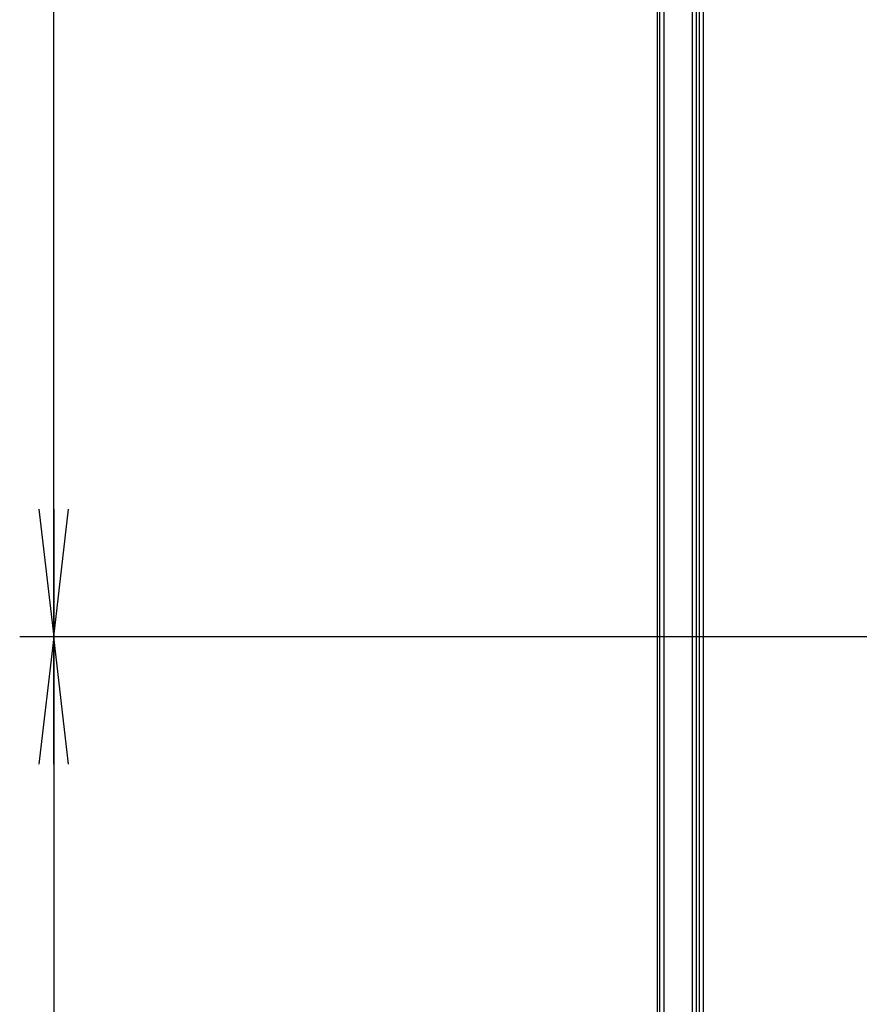
# Model space of a CAD drawing. Units: millimetres. Extents: x 0 to 1189, y 0 to 841.
# Drawn here: x 737 to 756, y 395 to 418 of the extents above; entities that cross this region are included whole.
import ezdxf

# ---------------------------------------------------------------- set-up
doc = ezdxf.new("R2010")
doc.units = ezdxf.units.MM
doc.header["$LTSCALE"] = 65.395
doc.layers.get('0').update_dxf_attribs({"linetype": 'CONTINUOUS'})
doc.layers.add('7_ALL_FEATURES', color=7, linetype='CONTINUOUS')
doc.layers.add('DEF_DRAFT_DIM', color=7, linetype='CONTINUOUS')
doc.styles.get("Standard").update_dxf_attribs({"font": 'txt', "width": 0.8})
doc.dimstyles.new('DIMSTYLE_5', dxfattribs={"dimtxt": 3, "dimasz": 3, "dimexe": 0.8, "dimexo": 0.2, "dimgap": 0.75, "dimtad": 1, "dimlfac": 5, "dimdsep": 46, "dimtxsty": 'Standard', "dimblk": 'OPEN', "dimblk1": 'OPEN', "dimblk2": 'OPEN', "dimcen": 0.09, "dimazin": 2, "dimtp": 0.5, "dimtm": 0.5, "dimtfac": 1, "dimtofl": 0, "dimtmove": 0, "dimatfit": 3, "dimldrblk": 'OPEN', "dimfxl": 1, "dimtolj": 1, "dimarcsym": 0})

# ---------------------------------------------------------------- blocks, each defined once
blk = doc.blocks.new('_OPEN')
at = {"color": 0, "linetype": 'ByBlock'}
for p, q in [((0, 0), (-1, 0.1167)), ((-1, -0.1167), (0, 0)), ((-1, 0), (0, 0))]:
    blk.add_line(p, q, dxfattribs=at)
blk = doc.blocks.new('*D22')
at = {"layer": 'DEF_DRAFT_DIM', "color": 2, "linetype": 'Continuous', "transparency": 16777216}
for p, q in [((859.699, 483.599), (736.657, 483.599)), ((737.457, 483.599), (737.457, 443.599)), ((737.457, 403.599), (737.457, 443.599)), ((859.699, 403.599), (736.657, 403.599))]:
    blk.add_line(p, q, dxfattribs=at)
at = {"layer": 'DEF_DRAFT_DIM', "color": 2, "linetype": 'Continuous', "transparency": 16777216, "xscale": 3, "yscale": 3, "zscale": 3}
for p, rotation in [((737.457, 483.599), 90), ((737.457, 403.599), 270)]:
    blk.add_blockref('_OPEN', p, dxfattribs=dict(at, rotation=rotation))
blk = doc.blocks.new('*D23')
at = {"layer": 'DEF_DRAFT_DIM', "color": 2, "linetype": 'Continuous', "transparency": 16777216}
for p, q in [((859.699, 403.599), (736.657, 403.599)), ((737.457, 403.599), (737.457, 383.109)), ((737.457, 362.619), (737.457, 383.109)), ((759.057, 362.619), (736.657, 362.619))]:
    blk.add_line(p, q, dxfattribs=at)
at = {"layer": 'DEF_DRAFT_DIM', "color": 2, "linetype": 'Continuous', "transparency": 16777216, "xscale": 3, "yscale": 3, "zscale": 3}
for p, rotation in [((737.457, 403.599), 90), ((737.457, 362.619), 270)]:
    blk.add_blockref('_OPEN', p, dxfattribs=dict(at, rotation=rotation))

msp = doc.modelspace()

# ---------------------------------------------------------------- linework, layer by layer
at = {"layer": '7_ALL_FEATURES', "color": 7, "linetype": 'Continuous'}
for p, q in [((751.6625, 363.6191), (751.6625, 553.6771)), ((751.7131, 553.6325), (751.7131, 363.6191)), ((751.8124, 553.6325), (751.8124, 363.6191)), ((752.485, 364.0391), (752.485, 553.1045)), ((752.5845, 364.0391), (752.5845, 553.1045)), ((752.6489, 364.0391), (752.6489, 552.8182)), ((752.7425, 364.0391), (752.7425, 552.8182))]:
    msp.add_line(p, q, dxfattribs=at)

# ---------------------------------------------------------------- dimensions: what is measured, and where the dimension line sits
at = {"layer": 'DEF_DRAFT_DIM', "color": 2, "linetype": 'Continuous'}
for p1, angle, picture, middle in [((859.8991, 483.5991), 270, '*D22', (737.4569, 439.9991)), ((759.2574, 362.6191), 90, '*D23', (737.4569, 377.1091))]:
    dim = msp.add_linear_dim(base=(737.4569, 403.5991), p1=p1, p2=(859.8991, 403.5991), angle=angle, dimstyle='DIMSTYLE_5', dxfattribs=at)
    dim.commit()
    dim.dimension.update_dxf_attribs({"geometry": picture, "text_midpoint": middle, "dimtype": 160})

doc.saveas('drawing.dxf')
